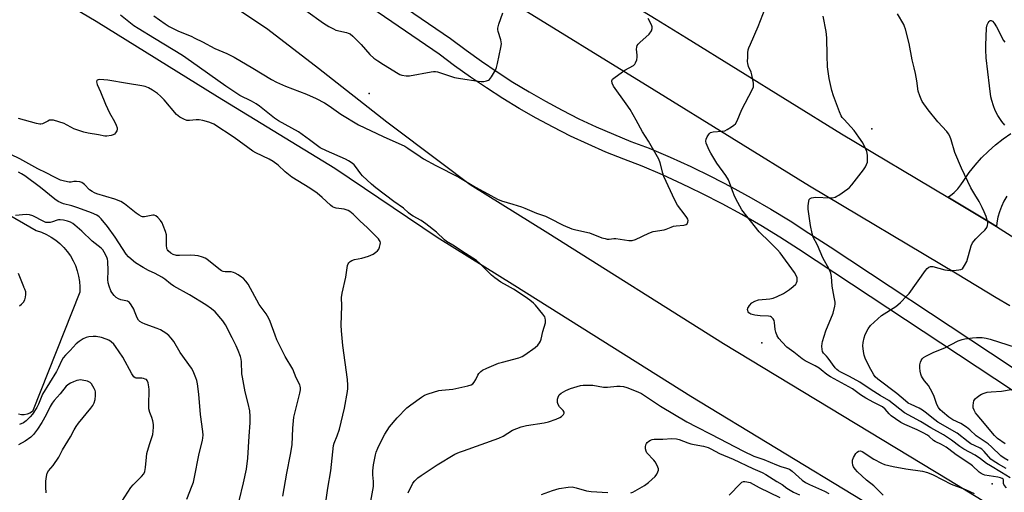
# Model space of a CAD drawing. Units: inches. Extents: x 1243764 to 1249763, y 497456 to 501456.
# Drawn here: x 1244170 to 1244580, y 498126 to 498323 of the extents above; entities that cross this region are included whole.
import ezdxf

# ---------------------------------------------------------------- set-up
doc = ezdxf.new("R2010")
doc.units = ezdxf.units.IN
doc.header["$MEASUREMENT"] = 0
for name, color, linetype in [('ELEV-Spot Elevation', 7, 'Continuous'), ('TRANS-Driveway', 251, 'Continuous'), ('TRANS-Road', 130, 'Continuous'), ('TRANS-Street Sidewalk', 7, 'Continuous'), ('Undefined', 1, 'Continuous')]:
    doc.layers.add(name, color=color, linetype=linetype)

msp = doc.modelspace()

# ---------------------------------------------------------------- linework, layer by layer
at = {"layer": 'ELEV-Spot Elevation'}
for p in [(1244315.86, 498292.31, 288.91), (1244525.34, 498277.61, 294.66), (1244479.43, 498188.38, 290.58), (1244575.48, 498129.7, 291.5)]:
    msp.add_point(p, dxfattribs=at)
at = {"layer": 'TRANS-Driveway'}
msp.add_lwpolyline([(1244581.57, 498249.51), (1244580.36, 498247.43), (1244579.33, 498245.26), (1244578.49, 498243.01), (1244577.84, 498240.7), (1244577.39, 498238.34), (1244577.23, 498236.82), (1244572.95, 498239.54), (1244557, 498249.06), (1244558.01, 498249.74), (1244559.64, 498251.09), (1244561.11, 498252.61), (1244562.43, 498254.26), (1244563.56, 498256.05), (1244565.87, 498259.31), (1244568.37, 498262.44), (1244571.04, 498265.42), (1244573.87, 498268.25), (1244576.86, 498270.91), (1244579.99, 498273.39), (1244583.26, 498275.69)], dxfattribs=at)
at = {"layer": 'TRANS-Road'}
for points in [[(1244136.16, 498405.09), (1244178.58, 498380.21), (1244213.18, 498359.51), (1244249.56, 498335.27), (1244273.69, 498319.08), (1244294.8, 498302.89), (1244323.28, 498280.46), (1244345.59, 498263.66), (1244357.91, 498254.38), (1244390.33, 498234.28), (1244463.53, 498188.18), (1244557.36, 498131.37), (1244624.38, 498090.44)], [(1244521.33, 498122.76), (1244449.86, 498166.04), (1244376.54, 498212.21), (1244344.2, 498232.26), (1244301.59, 498260.98), (1244252.63, 498290.86), (1244202.17, 498322.35), (1244156.84, 498349.12)]]:
    msp.add_lwpolyline(points, dxfattribs=at)
for points in [[(1244144.12, 498502.57, 0), (1244171.49, 498484.91, 0), (1244215.69, 498457.54, 0), (1244260.93, 498430.64, 0), (1244292.01, 498411.39, 0), (1244333.31, 498386.5, 0), (1244386.23, 498353.63, 0), (1244417.61, 498334.29, 0), (1244435.39, 498323.32, 0), (1244448.11, 498315.48, 0), (1244512.61, 498275.53, 0), (1244557, 498249.06, 0), (1244572.95, 498239.54, 0), (1244577.23, 498236.82, 0), (1244602.08, 498221.04, 0)], [(1244582.86, 498203.86, 0), (1244577.08, 498207.09, 0), (1244560.79, 498216.95, 0), (1244499.3, 498253.63, 0), (1244434.64, 498293.67, 0), (1244372.75, 498331.84, 0), (1244319.94, 498364.63, 0), (1244278.65, 498389.52, 0), (1244247.63, 498408.73, 0), (1244202.4, 498435.63, 0), (1244157.8, 498463.25, 0)], [(1244148.64, 498251.58, 0), (1244177.19, 498235.23, 0), (1244179.34, 498234.5, 0), (1244181.42, 498233.59, 0), (1244183.4, 498232.49, 0), (1244185.28, 498231.22, 0), (1244187.03, 498229.78, 0), (1244188.65, 498228.19, 0), (1244190.11, 498226.46, 0), (1244191.42, 498224.61, 0), (1244192.55, 498222.64, 0), (1244193.5, 498220.58, 0), (1244194.26, 498218.45, 0), (1244194.82, 498216.25, 0), (1244195.18, 498214.01, 0), (1244195.34, 498211.75, 0), (1244195.29, 498209.48, 0), (1244175.55, 498159.8, 0), (1244174.51, 498159.16, 0), (1244173.37, 498158.72, 0), (1244172.17, 498158.48, 0), (1244170.96, 498158.46, 0), (1244169.75, 498158.64, 0)], [(1244170.17, 498203.78, 0), (1244171.06, 498204.47, 0), (1244171.8, 498205.32, 0), (1244172.35, 498206.3, 0), (1244172.71, 498207.38, 0), (1244172.84, 498208.5, 0), (1244172.76, 498209.62, 0), (1244172.45, 498210.71, 0), (1244171.97, 498211.65, 0), (1244171.94, 498211.71, 0), (1244170.93, 498214.52, 0), (1244169.73, 498217.24, 0)]]:
    msp.add_polyline3d(points, dxfattribs=at)
at = {"layer": 'TRANS-Street Sidewalk'}
for points in [[(1244213.48, 498408.28), (1244349.73, 498315.25), (1244356.24, 498310.3), (1244362.63, 498305.7), (1244369.13, 498301.27), (1244375.75, 498297.02), (1244382.47, 498292.94), (1244389.31, 498289.05), (1244396.24, 498285.33), (1244403.28, 498281.8), (1244410.4, 498278.46), (1244417.61, 498275.31), (1244424.9, 498272.35), (1244432.53, 498269.48), (1244441.28, 498265.74), (1244449.86, 498261.83), (1244458.34, 498257.7), (1244466.73, 498253.38), (1244475.01, 498248.86), (1244483.17, 498244.14), (1244491.22, 498239.22), (1244499.11, 498234.15), (1244507.91, 498228.34), (1244574.69, 498184.25), (1244601.85, 498166.31)], [(1244591.25, 498163.69), (1244494.72, 498227.42), (1244486.96, 498232.43), (1244479.07, 498237.24), (1244471.07, 498241.86), (1244462.97, 498246.29), (1244454.75, 498250.53), (1244449.55, 498253.05), (1244446.44, 498254.57), (1244438.04, 498258.4), (1244429.54, 498262.03), (1244421.98, 498264.87), (1244414.49, 498267.91), (1244407.09, 498271.15), (1244399.77, 498274.58), (1244392.55, 498278.21), (1244385.43, 498282.02), (1244378.41, 498286.03), (1244371.5, 498290.21), (1244364.7, 498294.58), (1244358.02, 498299.13), (1244351.46, 498303.85), (1244345.04, 498308.74), (1244209.15, 498401.53)]]:
    msp.add_lwpolyline(points, dxfattribs=at)
at = {"layer": 'Undefined'}
for points, elevation in [([(1244289.48, 498326.87), (1244296.82, 498321.53), (1244299.07, 498320.16), (1244300.94, 498319.21), (1244302.04, 498318.74), (1244306.38, 498317.74), (1244307.17, 498317.47), (1244307.9, 498317.11), (1244309, 498316.22), (1244312.49, 498312.75), (1244316.11, 498308.58), (1244317.86, 498306.98), (1244319.43, 498305.85), (1244321.82, 498304.32), (1244327.9, 498300.68), (1244328.67, 498300.26), (1244329.48, 498299.95), (1244331.22, 498299.67), (1244332.69, 498299.69), (1244341.76, 498301.34), (1244342.64, 498301.46), (1244343.51, 498301.47), (1244344.37, 498301.33), (1244345.22, 498301.09), (1244351.41, 498299), (1244353.89, 498298.47), (1244361.28, 498297.39), (1244362.59, 498297.26), (1244363.69, 498297.32), (1244364.8, 498297.52), (1244365.56, 498297.79), (1244366, 498298.09), (1244366.88, 498299.19), (1244368.54, 498301.96), (1244368.96, 498303.05), (1244369.39, 498304.78), (1244370.76, 498311.46), (1244370.95, 498312.91), (1244370.88, 498313.77), (1244370.68, 498314.62), (1244369.55, 498318.07), (1244369.43, 498318.88), (1244369.46, 498319.48), (1244369.93, 498321.14), (1244371.6, 498325.83)], 288), ([(1244581.41, 498128.03), (1244580.47, 498129.06), (1244580.18, 498129.74), (1244580.13, 498131.38), (1244579.97, 498131.66), (1244579.64, 498131.92), (1244578.95, 498132.2), (1244577.86, 498132.45), (1244572.44, 498133.3), (1244571.66, 498133.55), (1244570.9, 498133.91), (1244569.97, 498134.57), (1244567.19, 498137.13), (1244566.07, 498138.02), (1244560.4, 498141.81), (1244557.44, 498144.07), (1244556.25, 498144.9), (1244554.28, 498146.07), (1244551.69, 498147.28), (1244550.97, 498147.71), (1244549.19, 498149.37), (1244548.46, 498149.91), (1244546.75, 498150.88), (1244544.21, 498152.13), (1244539.1, 498154.37), (1244537.32, 498155.27), (1244535.09, 498156.78), (1244533.41, 498158.02), (1244532.56, 498158.83), (1244530.79, 498160.76), (1244529.7, 498161.68), (1244526.08, 498163.5), (1244522.73, 498165.42), (1244520.6, 498166.81), (1244517.28, 498169.24), (1244508.02, 498174.3), (1244506.6, 498175.24), (1244504.21, 498177.21), (1244503.32, 498177.83), (1244501.67, 498178.8), (1244497.47, 498180.95), (1244496.33, 498181.69), (1244492.84, 498184.56), (1244489.95, 498186.67), (1244487.9, 498188.66), (1244486.54, 498190.15), (1244485.84, 498191.34), (1244485.25, 498192.88), (1244485.05, 498194.01), (1244484.75, 498196.9), (1244484.56, 498197.71), (1244484.2, 498198.39), (1244483.5, 498199.08), (1244483.08, 498199.32), (1244482.26, 498199.52), (1244478.82, 498199.63), (1244476.56, 498199.96), (1244474.92, 498200.36), (1244474.45, 498200.58), (1244474.08, 498200.91), (1244473.81, 498201.34), (1244473.63, 498201.83), (1244473.55, 498202.33), (1244473.63, 498202.83), (1244473.86, 498203.31), (1244474.34, 498204.01), (1244475.35, 498205.05), (1244476.52, 498205.73), (1244478.05, 498206.26), (1244482.79, 498206.81), (1244484.19, 498207.07), (1244485.84, 498207.72), (1244488.51, 498209.03), (1244490.97, 498210.6), (1244492.56, 498211.9), (1244493.59, 498212.91), (1244493.9, 498213.36), (1244494.16, 498214.13), (1244494.22, 498214.96), (1244494.14, 498215.49), (1244493.76, 498216.48), (1244493.03, 498217.71), (1244487.05, 498225.91), (1244485.93, 498227.18), (1244482.83, 498230.36), (1244478.29, 498234.64), (1244471.18, 498243.78), (1244469.42, 498246.85), (1244468.28, 498249.17), (1244467.21, 498251.79), (1244466.01, 498255.26), (1244465.52, 498256.32), (1244464.46, 498258.09), (1244460.78, 498263.24), (1244458.19, 498267.42), (1244457.52, 498268.7), (1244456.72, 498270.57), (1244456.33, 498271.65), (1244456.16, 498272.45), (1244456.24, 498273.22), (1244456.7, 498274.26), (1244457.48, 498275.47), (1244458.07, 498276.02), (1244458.57, 498276.23), (1244459.13, 498276.34), (1244462.95, 498276.55), (1244464.05, 498276.78), (1244465.09, 498277.3), (1244466.87, 498278.39), (1244467.84, 498279.06), (1244468.47, 498279.64), (1244469.17, 498280.89), (1244471.08, 498285.56), (1244475.39, 498293.81), (1244475.94, 498295.13), (1244476.03, 498295.68), (1244475.98, 498296.55), (1244475.33, 498300.08), (1244474.99, 498301.22), (1244473.94, 498303.58), (1244473.62, 498304.76), (1244473.55, 498305.65), (1244473.59, 498307.44), (1244473.69, 498309.24), (1244473.84, 498310.42), (1244474.1, 498311.26), (1244474.76, 498312.9), (1244477.99, 498320.15), (1244480.91, 498327.76)], 292), ([(1244316.52, 498122.41), (1244317.72, 498128.59), (1244317.71, 498130.6), (1244317.36, 498133.39), (1244317.4, 498135.07), (1244317.64, 498137.59), (1244318.53, 498141.8), (1244318.84, 498142.81), (1244319.5, 498144.46), (1244321.42, 498148.6), (1244322.43, 498150.38), (1244324.38, 498153.39), (1244327.56, 498157.19), (1244331.59, 498161.29), (1244333.29, 498162.64), (1244337.7, 498165.82), (1244338.89, 498166.57), (1244340.5, 498167.19), (1244344.95, 498168.49), (1244346.09, 498168.67), (1244350.71, 498169.11), (1244356.99, 498170.55), (1244358.35, 498170.97), (1244359.03, 498171.4), (1244359.56, 498172.02), (1244360.3, 498173.2), (1244361.13, 498174.93), (1244361.59, 498175.64), (1244362.36, 498176.48), (1244363.07, 498176.97), (1244364.95, 498177.86), (1244369.79, 498179.9), (1244371.36, 498180.39), (1244378.29, 498182.13), (1244379.55, 498182.66), (1244380.73, 498183.37), (1244385.03, 498186.48), (1244386.14, 498187.47), (1244386.87, 498188.36), (1244387.25, 498189.09), (1244387.51, 498189.88), (1244388.25, 498193.18), (1244389.29, 498196.74), (1244389.4, 498197.84), (1244389.26, 498198.66), (1244389.06, 498199.19), (1244388.25, 498200.4), (1244385.17, 498204.05), (1244384.34, 498204.87), (1244382.79, 498206.17), (1244380.93, 498207.56), (1244375.99, 498210.73), (1244373.56, 498212.18), (1244370.72, 498213.7), (1244368.17, 498215.43), (1244366.84, 498216.54), (1244362, 498221.41), (1244360.54, 498222.7), (1244355.99, 498225.56), (1244350.72, 498229.17), (1244348.06, 498230.6), (1244347.19, 498231.33), (1244343.88, 498234.54), (1244339.43, 498237.98), (1244337.51, 498239.35), (1244334.2, 498241.22), (1244333.11, 498241.94), (1244332.27, 498242.6), (1244330.11, 498244.55), (1244326.14, 498247.25), (1244318.62, 498252.96), (1244316.8, 498254.46), (1244313.13, 498257.92), (1244312.36, 498258.81), (1244310.15, 498261.88), (1244309.56, 498262.53), (1244308.72, 498263.22), (1244307.24, 498264.17), (1244305.96, 498264.88), (1244298.07, 498268.39), (1244295.48, 498269.71), (1244291.05, 498273), (1244286.42, 498276.26), (1244278.07, 498280.93), (1244276.37, 498281.97), (1244270.15, 498286.95), (1244268.73, 498288), (1244266.78, 498289.09), (1244262.02, 498291.5), (1244256.17, 498295.3), (1244241.88, 498305.51), (1244238.08, 498308.08), (1244226.5, 498315.21), (1244219.6, 498319.34), (1244217.88, 498320.51), (1244212.24, 498324.95)], 290), ([(1244226.16, 498324.58), (1244230.87, 498321.34), (1244232.57, 498320.26), (1244236.47, 498318.28), (1244241.65, 498316.14), (1244243.27, 498315.39), (1244246.49, 498313.78), (1244251.53, 498310.99), (1244256.5, 498308.91), (1244259.61, 498307.44), (1244267.44, 498302.85), (1244275.14, 498298.14), (1244277.27, 498296.94), (1244281, 498295.28), (1244289.76, 498291.94), (1244293.78, 498290.19), (1244297.26, 498288.46), (1244299.24, 498287.21), (1244304.03, 498283.64), (1244311.49, 498279.28), (1244321.77, 498274.39), (1244330.78, 498270.31), (1244332.02, 498269.54), (1244337.05, 498266.05), (1244338.54, 498265.13), (1244343.69, 498262.33), (1244353.23, 498257.45), (1244360.23, 498253.28), (1244365.26, 498250.44), (1244369.37, 498248.27), (1244370.95, 498247.54), (1244375.75, 498246.19), (1244379.31, 498245.08), (1244380.67, 498244.55), (1244385.54, 498242.4), (1244389.39, 498241.14), (1244390.98, 498240.41), (1244396.75, 498237.41), (1244400.36, 498235.97), (1244402.04, 498235.47), (1244407.65, 498234.22), (1244412.83, 498232.22), (1244414.21, 498231.81), (1244415.05, 498231.66), (1244415.87, 498231.64), (1244417.78, 498231.84), (1244418.62, 498231.83), (1244424.05, 498231.03), (1244425.49, 498231), (1244426.85, 498231.45), (1244432.45, 498234.14), (1244434.22, 498234.84), (1244438.73, 498235.51), (1244439.55, 498235.78), (1244441.63, 498236.66), (1244442.67, 498236.99), (1244443.82, 498237.16), (1244447.01, 498237.4), (1244447.54, 498237.52), (1244448, 498237.73), (1244448.33, 498238.05), (1244448.65, 498238.68), (1244448.75, 498239.37), (1244448.61, 498239.87), (1244448.21, 498240.61), (1244447.54, 498241.58), (1244444.36, 498245.79), (1244443.23, 498247.89), (1244438.6, 498257.64), (1244438.17, 498259.06), (1244437.14, 498263.34), (1244436.54, 498264.96), (1244432.22, 498272.39), (1244429.8, 498276.35), (1244427.17, 498281.16), (1244424.54, 498285.57), (1244422.9, 498288), (1244417.69, 498295.37), (1244417.13, 498296.6), (1244417.02, 498297.57), (1244417.31, 498298.21), (1244418.34, 498299.12), (1244422.37, 498302), (1244425.96, 498304.02), (1244426.6, 498304.56), (1244426.89, 498305), (1244427.38, 498306.3), (1244427.59, 498307.41), (1244427.56, 498308.25), (1244427.26, 498310.78), (1244427.32, 498311.55), (1244427.54, 498312.22), (1244427.98, 498312.88), (1244428.58, 498313.51), (1244432.5, 498317.06), (1244433.43, 498318.39), (1244433.83, 498319.32), (1244433.8, 498320.08), (1244433.5, 498320.87), (1244432.12, 498323.51)], 290), ([(1244582.93, 498132.22), (1244579.36, 498134.45), (1244574.77, 498137.1), (1244573.09, 498138.21), (1244570.5, 498140.12), (1244568.28, 498141.57), (1244563.62, 498144.07), (1244561.91, 498145.26), (1244558.46, 498147.84), (1244555.18, 498150.06), (1244549.92, 498153.02), (1244545.55, 498155.7), (1244538.86, 498159.23), (1244532.38, 498164.39), (1244528.78, 498166.45), (1244525, 498168.78), (1244520.27, 498172.03), (1244515.98, 498174.42), (1244512.36, 498176.21), (1244511.37, 498176.8), (1244510.72, 498177.3), (1244510.02, 498178.04), (1244507.16, 498182), (1244506.42, 498182.88), (1244505.14, 498184.15), (1244504.75, 498184.82), (1244504.57, 498185.6), (1244504.48, 498186.98), (1244504.54, 498188.1), (1244504.72, 498188.95), (1244506.16, 498193.41), (1244509.22, 498200.71), (1244509.89, 498203.71), (1244509.99, 498204.53), (1244509.98, 498205.39), (1244509.66, 498207.44), (1244508.76, 498212.03), (1244508.49, 498216.08), (1244508.19, 498217.43), (1244507.46, 498219.05), (1244504.91, 498223.88), (1244502.59, 498229.06), (1244500.92, 498232.43), (1244500.39, 498233.91), (1244499.76, 498237.35), (1244498.74, 498244.04), (1244498.72, 498245.49), (1244498.98, 498247.45), (1244499.24, 498248.16), (1244499.55, 498248.5), (1244500.19, 498248.81), (1244500.95, 498248.98), (1244502, 498249.05), (1244507.95, 498248.8), (1244508.81, 498248.87), (1244509.95, 498249.13), (1244510.76, 498249.45), (1244511.5, 498249.88), (1244515.3, 498252.51), (1244515.95, 498253.09), (1244516.9, 498254.2), (1244521.83, 498260.46), (1244522.67, 498261.67), (1244523.13, 498262.66), (1244523.43, 498263.7), (1244523.5, 498264.86), (1244523.43, 498266.63), (1244523.22, 498268.07), (1244522.82, 498269.12), (1244521.48, 498271.68), (1244519.94, 498274.14), (1244517.92, 498276.89), (1244513.7, 498281.4), (1244512.98, 498282.3), (1244512.52, 498283.04), (1244511.82, 498284.65), (1244509.31, 498291.31), (1244508.64, 498293.55), (1244507.49, 498298.48), (1244506.85, 498303.42), (1244506.66, 498308.07), (1244506.56, 498315.52), (1244506.25, 498318.07), (1244505.02, 498324.57)], 294), ([(1244581.29, 498136.05), (1244578.08, 498137.84), (1244575.83, 498139.2), (1244574.87, 498139.98), (1244572.1, 498143.21), (1244571.1, 498144.08), (1244570.37, 498144.5), (1244568.01, 498145.59), (1244566.58, 498146.38), (1244565.42, 498147.21), (1244560.91, 498150.72), (1244552.81, 498155.36), (1244551.54, 498156.29), (1244547.56, 498159.53), (1244546.43, 498160.32), (1244544.99, 498161.14), (1244541.66, 498162.66), (1244540.5, 498163.34), (1244539.38, 498164.2), (1244535.66, 498167.35), (1244527.77, 498173.23), (1244526.75, 498174.19), (1244526.1, 498175.09), (1244524.2, 498178.59), (1244522.54, 498181.97), (1244522.05, 498183.32), (1244521.8, 498184.77), (1244521.57, 498187.12), (1244521.67, 498188.55), (1244522.08, 498190.53), (1244522.52, 498191.89), (1244523.75, 498194.2), (1244524.78, 498195.61), (1244527.78, 498198.46), (1244529.34, 498199.82), (1244535.28, 498203.51), (1244536.17, 498204.22), (1244537.22, 498205.23), (1244539.88, 498207.93), (1244540.85, 498209.02), (1244547.67, 498218.55), (1244548.39, 498219.44), (1244549.02, 498219.97), (1244549.72, 498220.2), (1244550.72, 498220.17), (1244555.71, 498218.89), (1244557.87, 498218.52), (1244559.28, 498218.54), (1244561.55, 498218.76), (1244562.34, 498218.93), (1244563.01, 498219.29), (1244563.53, 498219.88), (1244563.97, 498220.58), (1244564.85, 498222.34), (1244566.74, 498228.81), (1244567.28, 498230.13), (1244567.78, 498230.83), (1244568.58, 498231.7), (1244570.67, 498233.79), (1244572.41, 498235.37), (1244572.97, 498236.01), (1244573.24, 498236.49), (1244573.53, 498237.27), (1244573.66, 498238.08), (1244573.61, 498238.63), (1244573.41, 498239.46), (1244572.88, 498241), (1244572.11, 498243.04), (1244571.31, 498244.84), (1244569.97, 498247.35), (1244568.2, 498250.22), (1244566.6, 498253.05), (1244562.69, 498261.12), (1244559.91, 498267.71), (1244558.41, 498273), (1244557.74, 498274.55), (1244557.17, 498275.52), (1244556.49, 498276.43), (1244552.78, 498280.49), (1244548.7, 498285.52), (1244546.33, 498288.93), (1244545.78, 498289.96), (1244545.23, 498291.3), (1244544.62, 498293.23), (1244543.98, 498297.56), (1244543.42, 498300.67), (1244542.97, 498302.93), (1244542.16, 498306.25), (1244540.85, 498313.06), (1244539.31, 498319.08), (1244538.93, 498320.2), (1244538.57, 498320.98), (1244536.01, 498325.54)], 296), ([(1244580.76, 498279.16), (1244579.43, 498280.64), (1244577.86, 498283.11), (1244576.7, 498285.14), (1244575.95, 498287.08), (1244575.25, 498289.31), (1244574.94, 498290.92), (1244574.3, 498295.44), (1244572.98, 498307.18), (1244572.78, 498310.47), (1244572.79, 498312.24), (1244573.07, 498319.6), (1244573.39, 498320.96), (1244573.75, 498321.68), (1244574.18, 498322.3), (1244574.65, 498322.71), (1244574.99, 498322.75), (1244575.55, 498322.44), (1244576.33, 498321.63), (1244577.25, 498320.07), (1244580.17, 498314.43), (1244580.64, 498313.68)], 298), ([(1244297.15, 498116.97), (1244298.58, 498127.87), (1244299.89, 498135.11), (1244300.98, 498145.63), (1244301.26, 498146.59), (1244302.53, 498149.69), (1244303.54, 498152.41), (1244305.64, 498161.16), (1244306.88, 498168.14), (1244306.97, 498169.32), (1244306.95, 498170.81), (1244306.81, 498173.16), (1244304.88, 498187.28), (1244304.36, 498193.43), (1244304.27, 498195.79), (1244304.42, 498203.84), (1244304.31, 498207.33), (1244304.56, 498209.07), (1244306.08, 498215.74), (1244306.86, 498220.61), (1244307.15, 498221.39), (1244307.44, 498221.8), (1244307.99, 498222.33), (1244308.65, 498222.73), (1244309.71, 498223.07), (1244312.82, 498223.66), (1244315.61, 498224.54), (1244317.49, 498225.32), (1244318.66, 498226.19), (1244319.29, 498226.79), (1244319.83, 498227.46), (1244320.18, 498228.23), (1244320.48, 498229.33), (1244320.54, 498230.14), (1244320.43, 498230.63), (1244320.2, 498231.09), (1244319.73, 498231.73), (1244315, 498236.53), (1244312.18, 498239.05), (1244309.16, 498242.07), (1244307.81, 498243.11), (1244307.07, 498243.54), (1244306.26, 498243.85), (1244305.4, 498244.04), (1244302.16, 498244.49), (1244301.34, 498244.74), (1244300.59, 498245.13), (1244299.69, 498245.82), (1244296.23, 498249.02), (1244294.2, 498250.75), (1244291.08, 498252.89), (1244283.64, 498257.41), (1244280.87, 498259.66), (1244277.93, 498262.38), (1244275.88, 498263.93), (1244274.15, 498264.98), (1244268.68, 498267.62), (1244267.42, 498268.3), (1244259.67, 498273.97), (1244251.16, 498279.53), (1244250.21, 498279.99), (1244249.09, 498280.36), (1244246.51, 498281.03), (1244245.07, 498281.31), (1244243.77, 498281.31), (1244241.03, 498280.97), (1244239.97, 498281.05), (1244238.69, 498281.56), (1244236.95, 498282.48), (1244236.26, 498282.96), (1244235.62, 498283.57), (1244230.42, 498289.68), (1244229, 498291.2), (1244227.68, 498292.25), (1244225.63, 498293.65), (1244223.9, 498294.62), (1244222.54, 498295.2), (1244221.11, 498295.52), (1244215.24, 498296.42), (1244206.95, 498297.87), (1244203.63, 498298.11), (1244202.99, 498298.03), (1244202.59, 498297.84), (1244202.45, 498297.7), (1244202.32, 498297.09), (1244202.52, 498296.1), (1244203.95, 498292.94), (1244205.98, 498287.91), (1244207.71, 498284.25), (1244209.73, 498280.65), (1244210.47, 498279.05), (1244210.84, 498277.99), (1244210.9, 498277.46), (1244210.73, 498276.74), (1244210.23, 498275.84), (1244209.71, 498275.29), (1244209.22, 498275.03), (1244208.38, 498274.78), (1244206.61, 498274.52), (1244205.74, 498274.58), (1244203.14, 498275.12), (1244198.77, 498275.79), (1244197.05, 498276.22), (1244192.85, 498277.58), (1244191.81, 498278.09), (1244189.79, 498279.24), (1244188.74, 498279.72), (1244184.34, 498281.14), (1244183.51, 498281.24), (1244182.72, 498281.12), (1244181.97, 498280.81), (1244179.77, 498279.63), (1244179.11, 498279.46), (1244178.63, 498279.45), (1244177.25, 498279.72), (1244169.78, 498281.89)], 288), ([(1244279.85, 498124.57), (1244281.52, 498134.07), (1244283.14, 498141.94), (1244283.8, 498145.95), (1244284.12, 498152.81), (1244284.55, 498157.47), (1244284.89, 498159.17), (1244286.99, 498167.39), (1244287.26, 498168.78), (1244287.28, 498169.6), (1244287.13, 498170.4), (1244286.93, 498170.94), (1244285.51, 498173.85), (1244284, 498177.39), (1244280.93, 498182.78), (1244277.43, 498189.71), (1244276.67, 498191.64), (1244274.69, 498197.24), (1244274.11, 498198.59), (1244272.91, 498200.55), (1244270.02, 498204.44), (1244265.41, 498212.91), (1244264.55, 498214.09), (1244263.57, 498215.15), (1244262.69, 498215.82), (1244261.29, 498216.73), (1244260.04, 498217.44), (1244259.32, 498217.75), (1244258.39, 498217.94), (1244255.81, 498217.96), (1244255.07, 498218.12), (1244254.35, 498218.42), (1244253.19, 498219.23), (1244248.22, 498223.25), (1244247.48, 498223.72), (1244246.47, 498224.14), (1244244.61, 498224.65), (1244243.22, 498224.81), (1244241.23, 498224.87), (1244236.81, 498224.76), (1244235.64, 498224.82), (1244234.23, 498225.18), (1244233.22, 498225.74), (1244232.16, 498226.72), (1244231.83, 498227.17), (1244231.6, 498227.67), (1244231.41, 498229.08), (1244231.43, 498232.56), (1244231.37, 498233.39), (1244230.98, 498234.79), (1244230.07, 498237.28), (1244229.58, 498238.34), (1244228.92, 498239.32), (1244227.77, 498240.68), (1244226.98, 498241.3), (1244226.29, 498241.53), (1244225.77, 498241.55), (1244222.23, 498240.93), (1244221.45, 498240.95), (1244220.95, 498241.11), (1244220, 498241.64), (1244218.83, 498242.44), (1244213.9, 498246.28), (1244212.4, 498247.24), (1244209.95, 498248.25), (1244202.46, 498250.44), (1244201.41, 498250.88), (1244200.43, 498251.39), (1244199.3, 498252.16), (1244197.25, 498254.4), (1244196.11, 498255.24), (1244195.33, 498255.51), (1244193.96, 498255.66), (1244192.86, 498255.62), (1244191.65, 498255.38), (1244190.84, 498255.38), (1244188.9, 498255.74), (1244187.28, 498256.23), (1244184.7, 498257.39), (1244181.36, 498259.27), (1244177.81, 498260.97), (1244170.36, 498265.13), (1244162.77, 498268.65)], 286), ([(1244261.66, 498122.59), (1244263.51, 498130.14), (1244264.73, 498135.82), (1244265.34, 498140.35), (1244265.86, 498149.53), (1244266.27, 498155.04), (1244266.27, 498157.68), (1244266.11, 498160.02), (1244265.48, 498163.15), (1244264.22, 498168.03), (1244263.03, 498174.11), (1244262.86, 498175.54), (1244262.69, 498180.51), (1244262.53, 498181.61), (1244262.21, 498182.73), (1244261.35, 498185.22), (1244260.52, 498187.1), (1244258.85, 498190.52), (1244255.97, 498195.89), (1244254.86, 498197.58), (1244251.68, 498201.36), (1244250.16, 498202.64), (1244247.8, 498204.29), (1244240.99, 498208.4), (1244234.46, 498212.04), (1244233.11, 498212.96), (1244230.73, 498214.9), (1244229.55, 498215.7), (1244226.75, 498217.24), (1244223.89, 498218.56), (1244221.7, 498219.74), (1244218.56, 498221.81), (1244216.69, 498223.25), (1244215.58, 498224.22), (1244214.65, 498225.34), (1244210.06, 498232.5), (1244206.91, 498236.84), (1244204.18, 498240.08), (1244203.38, 498240.84), (1244202.38, 498241.54), (1244200.16, 498242.56), (1244194.51, 498244.64), (1244192.03, 498245.47), (1244188.56, 498246.38), (1244186.35, 498247.27), (1244184.97, 498248.2), (1244178.9, 498253.17), (1244172.43, 498257.92), (1244171.03, 498258.84), (1244169.8, 498259.52)], 284), ([(1244239.95, 498123.27), (1244242.17, 498128.98), (1244242.64, 498130.35), (1244242.97, 498131.74), (1244245.1, 498142.29), (1244246.37, 498147.7), (1244246.57, 498148.84), (1244246.64, 498149.91), (1244246.53, 498151.42), (1244245.61, 498158.55), (1244244.94, 498167), (1244244.31, 498171.33), (1244244.04, 498172.75), (1244243.71, 498173.88), (1244242.54, 498176.61), (1244241.85, 498177.91), (1244237.19, 498184.44), (1244234.46, 498188.93), (1244233.4, 498190.32), (1244232.44, 498191.4), (1244231.11, 498192.44), (1244228.96, 498193.79), (1244227.6, 498194.35), (1244222.58, 498196.14), (1244221.29, 498196.74), (1244220.34, 498197.32), (1244219.77, 498197.88), (1244219.2, 498198.78), (1244218.14, 498201.6), (1244217.77, 498202.42), (1244216.76, 498204.25), (1244216.08, 498205.17), (1244215.65, 498205.49), (1244215.17, 498205.71), (1244212.45, 498206.38), (1244211.39, 498206.79), (1244210.42, 498207.34), (1244209.6, 498208.18), (1244208.71, 498209.38), (1244208.28, 498210.14), (1244207.56, 498212.02), (1244207.16, 498213.39), (1244207, 498214.82), (1244207.12, 498218.38), (1244206.99, 498222.49), (1244206.83, 498223.32), (1244206.57, 498224.11), (1244205.5, 498226.22), (1244204.89, 498227.14), (1244204.19, 498227.91), (1244200.52, 498230.74), (1244196.09, 498234.93), (1244193.29, 498237.44), (1244192.38, 498238.13), (1244191.42, 498238.62), (1244190.13, 498239.09), (1244188.5, 498239.49), (1244187.13, 498239.7), (1244186.37, 498239.67), (1244185.85, 498239.56), (1244184, 498238.88), (1244182.96, 498238.6), (1244182.17, 498238.48), (1244181.66, 498238.49), (1244181.11, 498238.61), (1244180.3, 498238.94), (1244175.78, 498241.26), (1244174.41, 498241.77), (1244172.97, 498241.83), (1244168.53, 498241.49)], 282), ([(1244212.85, 498122.27), (1244216.54, 498128.09), (1244217.5, 498129.19), (1244221.04, 498132.71), (1244221.92, 498133.88), (1244222.37, 498134.87), (1244222.67, 498136.43), (1244223.04, 498140.84), (1244223.25, 498142.29), (1244224.32, 498146.12), (1244225.69, 498150.18), (1244225.94, 498151.56), (1244226.08, 498153.24), (1244226.04, 498154.35), (1244225.69, 498155.98), (1244225.29, 498157.32), (1244224.49, 498159.45), (1244224.12, 498160.88), (1244224.06, 498162.3), (1244224.24, 498168.97), (1244224.13, 498170.12), (1244223.77, 498171.78), (1244223.36, 498172.75), (1244223.03, 498173.1), (1244222.61, 498173.33), (1244221.89, 498173.57), (1244221.11, 498173.69), (1244218.82, 498173.74), (1244218.36, 498173.9), (1244217.85, 498174.29), (1244217.02, 498175.47), (1244213.23, 498182.38), (1244210.22, 498186.92), (1244209.48, 498187.81), (1244208.36, 498188.78), (1244207.4, 498189.47), (1244206.34, 498189.98), (1244204.37, 498190.59), (1244202.08, 498191.02), (1244200.91, 498191.06), (1244199.14, 498190.87), (1244197.99, 498190.61), (1244196.72, 498190.03), (1244195.03, 498189.01), (1244193.81, 498187.99), (1244191.33, 498185.28), (1244189.38, 498183.29), (1244188.43, 498182.1), (1244187.73, 498180.85), (1244186.46, 498178.07), (1244185.6, 498176.41), (1244179.83, 498167.01), (1244178.11, 498162.84), (1244177.36, 498161.42), (1244175.54, 498158.72), (1244174.62, 498157.6), (1244172.96, 498155.87), (1244171.82, 498155.06), (1244170.21, 498154.45)], 280), ([(1244582.03, 498139.45), (1244580.39, 498140.36), (1244579.02, 498141.38), (1244575.17, 498145.15), (1244573.8, 498146.28), (1244568.76, 498149.72), (1244566.09, 498152.19), (1244564.73, 498153.23), (1244562.33, 498154.78), (1244559.09, 498156.39), (1244557.4, 498157.49), (1244554.73, 498159.6), (1244553.81, 498160.51), (1244553.09, 498161.44), (1244552.41, 498162.72), (1244551.27, 498166.08), (1244550.58, 498167.63), (1244548.86, 498170.57), (1244547.28, 498172.58), (1244546.45, 498173.79), (1244546.03, 498174.55), (1244545.73, 498175.38), (1244545.49, 498176.55), (1244545.31, 498178.04), (1244545.36, 498179.2), (1244545.56, 498180.33), (1244545.84, 498181.12), (1244546.24, 498181.75), (1244546.77, 498182.28), (1244547.73, 498182.88), (1244551.15, 498184.47), (1244555.75, 498186.27), (1244561.3, 498189.18), (1244562.92, 498189.81), (1244564.04, 498190.06), (1244567.2, 498190.46), (1244568.92, 498190.59), (1244571.21, 498190.59), (1244572.92, 498190.37), (1244574.61, 498189.95), (1244585.48, 498186.47)], 298), ([(1244181.25, 498125.97), (1244181.1, 498128.25), (1244181.19, 498130.84), (1244181.39, 498132.78), (1244181.73, 498134.17), (1244182.25, 498135.11), (1244184.19, 498137.34), (1244186.62, 498140.77), (1244188.06, 498143.85), (1244191.41, 498149.29), (1244192.93, 498152.15), (1244193.8, 498153.55), (1244194.82, 498154.91), (1244199.92, 498161.18), (1244200.77, 498162.35), (1244201.27, 498163.37), (1244201.68, 498164.74), (1244201.84, 498166.49), (1244201.79, 498167.95), (1244201.66, 498168.51), (1244201.32, 498169.32), (1244200.15, 498171.35), (1244199.58, 498171.95), (1244198.57, 498172.39), (1244196.28, 498172.86), (1244195.42, 498172.93), (1244194.87, 498172.89), (1244194.06, 498172.67), (1244192.73, 498172.19), (1244191.43, 498171.63), (1244190.7, 498171.22), (1244189.68, 498170.29), (1244187.13, 498167.11), (1244184.67, 498164.37), (1244183.85, 498163.32), (1244183.02, 498161.95), (1244181.32, 498158.47), (1244179.48, 498155.27), (1244177.71, 498152.51), (1244176.03, 498150.29), (1244174.84, 498149.15), (1244172.49, 498147.46), (1244169.81, 498145.95)], 278), ([(1244332.06, 498125.99), (1244334.08, 498129.88), (1244334.94, 498130.98), (1244336.12, 498132.17), (1244337.54, 498133.2), (1244344.17, 498137.54), (1244351.62, 498141.98), (1244353.47, 498142.84), (1244355.11, 498143.48), (1244369.94, 498148.67), (1244371.73, 498149.55), (1244375.65, 498151.97), (1244379.23, 498153.35), (1244381.48, 498154.01), (1244388.81, 498155.14), (1244390.57, 498155.47), (1244393.82, 498156.56), (1244395.37, 498157.26), (1244396.03, 498157.76), (1244396.77, 498158.53), (1244397.12, 498159.13), (1244397.14, 498159.51), (1244396.75, 498160.2), (1244395.21, 498161.76), (1244394.65, 498162.75), (1244394.4, 498163.58), (1244394.31, 498164.42), (1244394.36, 498164.98), (1244394.59, 498165.79), (1244395.09, 498166.75), (1244395.84, 498167.47), (1244397.86, 498168.62), (1244399.7, 498169.39), (1244403.97, 498170.59), (1244405.09, 498170.73), (1244406.8, 498170.8), (1244409.07, 498170.75), (1244413.44, 498169.98), (1244415.22, 498169.99), (1244419.08, 498170.31), (1244420.5, 498170.33), (1244421.88, 498170.2), (1244423.25, 498169.78), (1244427.78, 498168.05), (1244429.34, 498167.33), (1244437.23, 498162.04), (1244448.2, 498155.5), (1244452.24, 498153.35), (1244458.27, 498150.43), (1244471.83, 498143.23), (1244476.15, 498141.26), (1244480.29, 498139.76), (1244485.51, 498137.61), (1244487.45, 498136.92), (1244489.81, 498136.24), (1244490.94, 498135.73), (1244492.08, 498134.93), (1244496.3, 498131.24), (1244497.7, 498130.18), (1244499.33, 498129.34), (1244505.63, 498126.63), (1244507.44, 498125.69)], 292), ([(1244580.83, 498146.32), (1244577.72, 498148.61), (1244576.45, 498149.74), (1244575.52, 498150.78), (1244572.23, 498154.85), (1244569.15, 498158.38), (1244568.44, 498159.3), (1244567.88, 498160.32), (1244567.53, 498161.4), (1244567.49, 498162.24), (1244567.61, 498163.37), (1244567.81, 498164.18), (1244568.02, 498164.68), (1244568.52, 498165.29), (1244569.14, 498165.83), (1244570.26, 498166.63), (1244570.99, 498167.03), (1244572.03, 498167.42), (1244573.37, 498167.81), (1244575.02, 498168.03), (1244579.31, 498168.26), (1244583.29, 498168.96)], 300), ([(1244424.9, 498125.96), (1244425.71, 498126.25), (1244430.57, 498129.04), (1244432.28, 498130.17), (1244435.04, 498132.71), (1244435.69, 498133.64), (1244436.17, 498134.65), (1244436.39, 498135.42), (1244436.39, 498135.93), (1244436.17, 498136.68), (1244435.58, 498137.93), (1244435.01, 498138.9), (1244434.48, 498139.59), (1244431.6, 498142.58), (1244431.22, 498143.22), (1244430.97, 498144.24), (1244431, 498145.1), (1244431.18, 498145.93), (1244431.4, 498146.44), (1244431.73, 498146.86), (1244432.35, 498147.4), (1244433.06, 498147.84), (1244433.84, 498148.13), (1244434.67, 498148.27), (1244438.23, 498148.23), (1244441.99, 498148.55), (1244443.92, 498148.41), (1244445.03, 498148.11), (1244448.59, 498146.72), (1244449.91, 498146.29), (1244451.25, 498145.99), (1244455.23, 498145.32), (1244457.04, 498144.75), (1244458.28, 498144.22), (1244461.87, 498142.33), (1244467.57, 498139.95), (1244475.76, 498136.11), (1244479.66, 498134.41), (1244481.07, 498133.59), (1244485.68, 498130.61), (1244487.91, 498129.36), (1244489.89, 498127.92), (1244492.65, 498126.25), (1244495.21, 498125.08)], 294), ([(1244529.97, 498124.91), (1244527.15, 498127.92), (1244526.1, 498128.86), (1244523.14, 498131.18), (1244519.3, 498134.72), (1244518.3, 498135.77), (1244517.68, 498136.69), (1244517.36, 498137.45), (1244517.19, 498138.49), (1244517.27, 498139.54), (1244517.65, 498140.58), (1244518.62, 498142.31), (1244519.12, 498142.93), (1244519.77, 498143.3), (1244520.52, 498143.36), (1244521.27, 498143.1), (1244526.18, 498139.94), (1244529.29, 498138.24), (1244530.63, 498137.66), (1244534.22, 498136.86), (1244539.52, 498135.94), (1244546.45, 498135.01), (1244548.43, 498134.44), (1244550.88, 498133.41), (1244558.4, 498129.57), (1244564.29, 498127.29), (1244566.39, 498126.36), (1244567.93, 498125.58)], 292), ([(1244465.9, 498125), (1244470.54, 498129.83), (1244471.16, 498130.35), (1244471.86, 498130.64), (1244472.38, 498130.65), (1244473.21, 498130.55), (1244474.58, 498130.16), (1244478.3, 498128.11), (1244486.9, 498123.95)], 296), ([(1244387.72, 498125.29), (1244392.26, 498126.88), (1244395.07, 498127.68), (1244398.72, 498128.27), (1244400.38, 498128.37), (1244402.17, 498128.05), (1244406.38, 498126.79), (1244408.37, 498126.52), (1244415.25, 498126.08)], 294)]:
    msp.add_lwpolyline(points, dxfattribs=dict(at, elevation=elevation))

doc.saveas('drawing.dxf')
